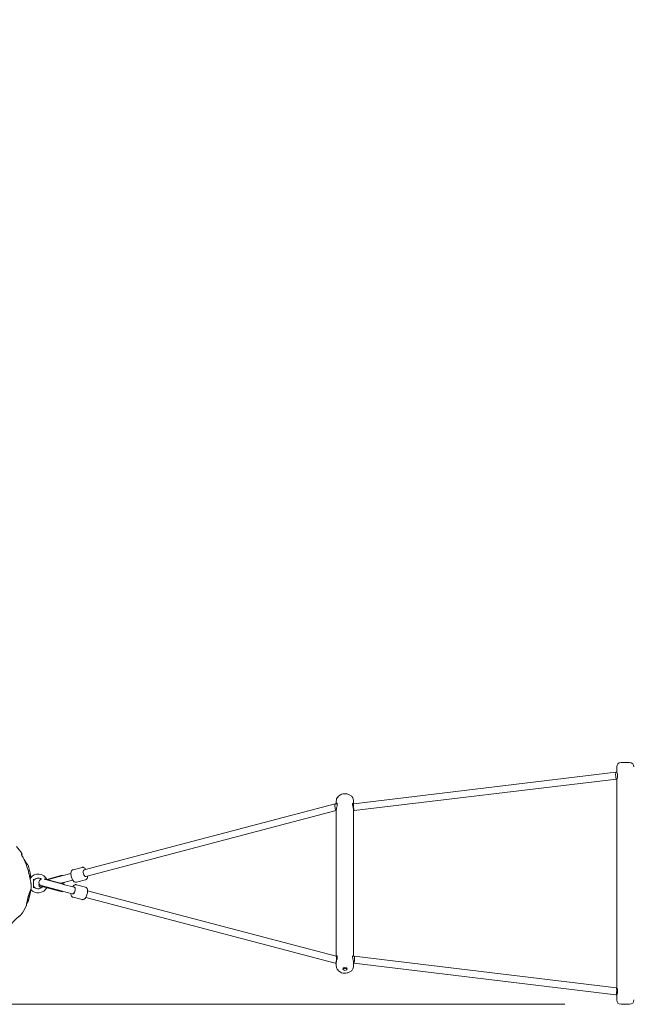
# Model space of a CAD drawing. Units: millimetres. Extents: x 1500 to 30375, y -1217 to 20522.
# Drawn here: x 16521 to 17939, y 7698 to 9980 of the extents above; entities that cross this region are included whole.
import ezdxf

# ---------------------------------------------------------------- set-up
doc = ezdxf.new("R2010")
doc.units = ezdxf.units.MM
doc.header["$LTSCALE"] = 75
doc.layers.add('Dimension (ISO)', color=7, linetype='Continuous', lineweight=18)
doc.layers.add('Visible (ISO)', color=7, linetype='Continuous', lineweight=18)
doc.styles.add('Note Text (ISO)', font='tahoma.ttf')
doc.dimstyles.new('Aplay Dimension Styles M', dxfattribs={"dimscale": 75, "dimtxt": 2.5, "dimasz": 2.5, "dimexe": 3.175, "dimexo": 2, "dimgap": 0.762, "dimtad": 1, "dimdec": 1, "dimlfac": 0.001, "dimrnd": 1e-08, "dimzin": 0, "dimdsep": 46, "dimtxsty": 'Note Text (ISO)', "dimcen": 0.09, "dimdle": 10, "dimclrd": 256, "dimclre": 256, "dimclrt": 7, "dimadec": 0, "dimazin": 0, "dimtfac": 1.40208, "dimtofl": 0, "dimtmove": 0, "dimatfit": 3, "dimfxl": 1, "dimtolj": 1, "dimtzin": 0, "dimlwd": -1, "dimlwe": -1, "dimarcsym": 0})

# ---------------------------------------------------------------- blocks, each defined once
blk = doc.blocks.new('*D39')
at = {"layer": 'Defpoints', "color": 0, "transparency": 16777216}
for p in [(14967.4, 13691.7), (11317, 7698.2), (17935.3, 7698.2)]:
    blk.add_point(p, dxfattribs=at)
at = {"layer": 'Dimension (ISO)', "transparency": 16777216}
for p, q in [((14817.4, 13691.7), (11078.9, 13691.7)), ((11317, 13504.2), (11317, 7885.7)), ((17785.3, 7698.2), (11078.9, 7698.2))]:
    blk.add_line(p, q, dxfattribs=at)
for points in [[(11285.7, 13504.2), (11348.2, 13504.2), (11317, 13691.7)], [(11285.7, 7885.7), (11348.2, 7885.7), (11317, 7698.2)]]:
    blk.add_solid(points, dxfattribs=at)
at = {"layer": 'Dimension (ISO)', "color": 7, "transparency": 16777216, "insert": (11064.7, 10695), "char_height": 187.5, "attachment_point": 2, "rotation": 90, "style": 'Note Text (ISO)'}
blk.add_mtext('\\A1;6.0 m', dxfattribs=at)

msp = doc.modelspace()

# ---------------------------------------------------------------- linework, layer by layer
at = {"layer": 'Visible (ISO)'}
for p, q in [((17905.31, 8237.47), (17905.31, 8248.22)), ((17915.31, 8258.22), (17935.31, 8258.22)), ((17296.02, 8163), (17903.62, 8236.22)), ((17297, 8147), (17904.59, 8220.22)), ((17903.64, 8236.22), (17905.85, 8236.22)), ((17904.58, 8220.22), (17905.85, 8220.22)), ((17905.31, 7737.47), (17905.31, 8218.97)), ((17255.31, 8163), (17255.31, 8169.14)), ((17295.31, 8163), (17295.31, 8169.14)), ((16670.53, 8009.52), (17253.02, 8162.99)), ((16674.6, 7994.05), (17255.14, 8147)), ((17253.12, 8163), (17257.36, 8163)), ((17255.09, 8147), (17255.31, 8147)), ((17255.31, 7809.45), (17255.31, 8148.46)), ((17293.26, 8163), (17296.03, 8163)), ((17295.31, 7809.45), (17295.31, 8148.46)), ((17295.31, 8147), (17296.98, 8147)), ((16532.27, 8032.61), (16533.61, 8031.26)), ((16533.12, 8030.77), (16533.61, 8031.26)), ((16533.61, 8029.75), (16533.59, 8029.73)), ((16533.61, 8029.75), (16533.61, 8031.26)), ((16666.11, 8015.59), (16645.08, 8010.05)), ((16553.16, 7988.35), (16553.16, 7968.1)), ((16624.32, 7975.65), (16577.74, 7987.92)), ((16624.57, 7976.62), (16578.01, 7988.89)), ((16583.99, 7987.75), (16619.99, 7997.24)), ((16585.12, 7987.01), (16610.24, 7993.63)), ((16640.14, 8001.51), (16610.24, 7993.63)), ((16616.52, 7978.74), (16644.22, 7986.04)), ((16619.99, 7997.24), (16620.24, 7996.27)), ((16673.76, 7986.58), (16652.72, 7981.04)), ((16570.67, 7972.21), (16570.92, 7973.17)), ((16619.99, 7959.21), (16570.67, 7972.21)), ((16620.24, 7960.18), (16570.92, 7973.17)), ((16618.48, 7978.22), (16624.57, 7979.83)), ((16647.43, 7969.56), (16622.36, 7976.17)), ((16624.32, 7980.8), (16624.57, 7979.83)), ((16624.32, 7975.65), (16624.57, 7976.62)), ((16648.31, 7969.33), (16647.43, 7969.56)), ((16673.76, 7969.87), (16652.72, 7975.41)), ((16619.99, 7959.21), (16620.24, 7960.18)), ((16620.19, 7960.19), (16643.35, 7954.09)), ((16644.23, 7953.86), (16643.35, 7954.09)), ((16666.11, 7940.86), (16645.08, 7946.4)), ((16674.62, 7945.85), (17253.02, 7793.46)), ((16678.69, 7961.33), (17255.19, 7809.43)), ((17255.14, 7809.45), (17257.36, 7809.45)), ((17293.26, 7809.45), (17296.98, 7809.45)), ((17297, 7809.45), (17904.6, 7736.22)), ((17253.12, 7793.45), (17255.31, 7793.45)), ((17255.31, 7787.31), (17255.31, 7794.91)), ((17295.31, 7787.31), (17295.31, 7794.91)), ((17295.31, 7793.45), (17296.04, 7793.45)), ((17296.03, 7793.45), (17903.62, 7720.23)), ((17904.59, 7736.22), (17905.85, 7736.22)), ((17903.64, 7720.22), (17905.85, 7720.22)), ((17905.31, 7708.22), (17905.31, 7718.97)), ((17935.31, 7698.22), (17915.31, 7698.22))]:
    msp.add_line(p, q, dxfattribs=at)
for centre, radius, start, end in [((17915.31, 8248.22), 10, 90, 180), ((17935.31, 8248.22), 10, 0, 90), ((16425.31, 7978.22), 122.85, 34.43084, 44.0423), ((16525.81, 8047.12), 1, 315, 34.43084), ((16425.31, 7978.22), 122.85, 8.57296, 20.04151), ((16545.36, 7991.47), 1, 313.06132, 324.82421), ((16564.16, 7978.22), 22, 24.22526, 144.82421), ((16546.29, 7996.46), 0.5, 351.25696, 8.57296), ((16564.16, 7978.22), 12.5, 51.11531, 150.40815), ((16573.93, 7980.66), 8, 107.22744, 251.65627), ((16564.16, 7978.22), 22, 219.82543, 334.34191), ((16546.89, 7964.53), 0.5, 336.25696, 353.57296), ((16425.31, 7978.22), 122.85, 353.57296, 358.52879), ((16547.12, 7975.1), 1, 358.52879, 9.70909), ((16554.16, 7983.9), 1, 150.40815, 180), ((16554.16, 7972.55), 1, 180, 209.59185), ((16564.16, 7978.22), 12.5, 209.59185, 325.80453), ((16573.93, 7975.79), 8, 162.30646, 252.77254), ((16572.96, 7980.91), 8, 255.23959, 258.82292), ((16425.31, 7978.22), 122.85, 339.95849, 351.42704), ((16546.29, 7959.99), 0.5, 351.42704, 8.74304), ((16425.31, 7978.22), 122.85, 323.57296, 335.04151), ((16520.96, 7901.94), 0.5, 321.42704, 338.74304), ((16523.75, 7905.57), 0.5, 306.25696, 323.57296), ((17915.31, 7708.22), 10, 180, 270), ((17935.31, 7708.22), 10, 270, 0)]:
    msp.add_arc(centre, radius, start, end, dxfattribs=at)
for centre, major_axis, ratio, start_param, end_param in [((17904.11, 8228.22), (0.48, -8), 0.1415332, 3.1330954, 5.8819889), ((17904.11, 8228.22), (0.48, -8), 0.1415332, 5.8819889, 6.274688), ((17254.11, 8155), (1.04, -8), 0.2214941, 3.1129113, 5.7540299), ((17254.11, 8155), (1.04, -8), 0.2214941, 5.7540299, 6.2545039), ((17296.51, 8155), (0.48, -8), 0.1415332, 3.15009, 5.8819889), ((17296.51, 8155), (0.48, -8), 0.1415332, 5.8819889, 6.2916826), ((16672.57, 8001.78), (2.04, -7.74), 0.4222717, 3.1415927, 6.2831853), ((16646.27, 7961.6), (2.04, 7.74), 0.4222717, 3.1415927, 6.2831853), ((16646.27, 7961.6), (-2.04, -7.74), 0.4222717, 0, 3.1415927), ((16646.27, 7961.6), (2.04, 7.74), 0.4222717, 3.1415927, 6.2831853), ((16498.11, 7990.67), (-24.45, 58.42), 0.7381916, 3.8103884, 3.8179906), ((16499.14, 7990.53), (23.51, -57.97), 0.732588, 0.6754753, 0.6832057), ((17254.11, 7801.45), (-1.04, -8), 0.2214941, 0.5291554, 3.1129113), ((17296.51, 7801.45), (-0.48, -8), 0.1415332, 0.4011964, 3.15009), ((17254.11, 7801.45), (-1.04, -8), 0.2214941, 6.2545039, 6.8123407), ((17275.31, 7782.34), (-2.5, 0), 0.7071068, 5.5586699, 10.1492934), ((17296.51, 7801.45), (-0.48, -8), 0.1415332, 0.0084973, 0.4011964), ((17904.11, 7728.22), (-0.48, -8), 0.1415332, 0.4011964, 3.1330954), ((17904.11, 7728.22), (-0.48, -8), 0.1415332, 6.274688, 6.6843817)]:
    msp.add_ellipse(centre, major_axis=major_axis, ratio=ratio, start_param=start_param, end_param=end_param, dxfattribs=at)
msp.add_ellipse((17275.31, 7780.23), major_axis=(-5, 0), ratio=0.7071068, dxfattribs=at)
for points, knots in [([(17905.31, 8218.97), (17905.31, 8218.97), (17905.42, 8219.21), (17905.83, 8220.16), (17906.12, 8220.86), (17906.66, 8222.48), (17906.96, 8223.5), (17907.4, 8225.78), (17907.52, 8227.03), (17907.52, 8229.41), (17907.4, 8230.67), (17906.96, 8232.95), (17906.66, 8233.97), (17906.12, 8235.59), (17905.83, 8236.29), (17905.42, 8237.24), (17905.31, 8237.47), (17905.31, 8237.47)], [-3.7787308, -3.7787308, -3.7787308, -3.7787308, -3.4640188, -3.4640188, -3.1493067, -3.1493067, -2.8342303, -2.8342303, -2.5191539, -2.5191539, -2.2040774, -2.2040774, -1.889001, -1.889001, -1.574289, -1.574289, -1.2595769, -1.2595769, -1.2595769, -1.2595769]), ([(17255.31, 8169.14), (17255.31, 8170.83), (17255.6, 8172.51), (17256.7, 8175.71), (17257.52, 8177.2), (17259.63, 8179.99), (17260.96, 8181.23), (17264.06, 8183.45), (17265.88, 8184.35), (17269.83, 8185.69), (17271.98, 8186.08), (17276.36, 8186.29), (17278.59, 8186.1), (17282.92, 8185.08), (17285.02, 8184.26), (17288.79, 8181.98), (17290.49, 8180.56), (17293.07, 8177.29), (17294.03, 8175.54), (17295.07, 8172.18), (17295.31, 8170.67), (17295.31, 8169.14)], [1.5707963, 1.5707963, 1.5707963, 1.5707963, 1.8093102, 1.8093102, 2.0610698, 2.0610698, 2.3507545, 2.3507545, 2.6930958, 2.6930958, 3.0732068, 3.0732068, 3.4635242, 3.4635242, 3.8494638, 3.8494638, 4.2042682, 4.2042682, 4.4972212, 4.4972212, 4.712389, 4.712389, 4.712389, 4.712389]), ([(17255.31, 8148.46), (17255.31, 8149.29), (17255.42, 8150.34), (17255.83, 8152.61), (17256.12, 8153.82), (17256.58, 8155.75), (17256.79, 8156.59), (17257.17, 8158.34), (17257.34, 8159.25), (17257.49, 8160.58), (17257.52, 8161.05), (17257.52, 8161.47)], [-1.2595769, -1.2595769, -1.2595769, -1.2595769, -0.9448649, -0.9448649, -0.6301529, -0.6301529, -0.4096055, -0.4096055, -0.1575406, -0.1575406, 0, 0, 0, 0]), ([(17257.52, 8161.47), (17257.52, 8162.31), (17257.4, 8163.04), (17256.96, 8163.99), (17256.66, 8164.22), (17256.12, 8164.23), (17255.83, 8164.01), (17255.56, 8163.39), (17255.5, 8163.21), (17255.45, 8163)], [-5.0383077, -5.0383077, -5.0383077, -5.0383077, -4.7232313, -4.7232313, -4.4081549, -4.4081549, -4.0934428, -4.0934428, -3.9871373, -3.9871373, -3.9871373, -3.9871373]), ([(17256.78, 8163), (17256.9, 8163.15), (17257.03, 8163.23), (17257.2, 8163.25), (17257.24, 8163.25), (17257.29, 8163.24)], [4.22504471, 4.22504471, 4.22504471, 4.22504471, 4.40815487, 4.40815487, 4.46943636, 4.46943636, 4.46943636, 4.46943636]), ([(17295.16, 8163), (17295.12, 8163.21), (17295.06, 8163.39), (17294.79, 8164.01), (17294.5, 8164.23), (17294.03, 8164.22), (17293.83, 8164.11), (17293.44, 8163.61), (17293.27, 8163.18), (17293.12, 8162.29), (17293.09, 8161.89), (17293.09, 8161.47)], [-1.0511704, -1.0511704, -1.0511704, -1.0511704, -0.9448649, -0.9448649, -0.6301529, -0.6301529, -0.4096055, -0.4096055, -0.1575406, -0.1575406, 0, 0, 0, 0]), ([(17293.09, 8161.47), (17293.09, 8160.63), (17293.22, 8159.58), (17293.65, 8157.31), (17293.95, 8156.09), (17294.5, 8153.82), (17294.79, 8152.61), (17295.19, 8150.34), (17295.31, 8149.29), (17295.31, 8148.46)], [-5.0383077, -5.0383077, -5.0383077, -5.0383077, -4.7232313, -4.7232313, -4.4081549, -4.4081549, -4.0934428, -4.0934428, -3.7787308, -3.7787308, -3.7787308, -3.7787308]), ([(17293.33, 8163.24), (17293.37, 8163.25), (17293.42, 8163.25), (17293.59, 8163.23), (17293.72, 8163.15), (17293.84, 8163)], [0.56887136, 0.56887136, 0.56887136, 0.56887136, 0.63015286, 0.63015286, 0.81326302, 0.81326302, 0.81326302, 0.81326302]), ([(16525.56, 8045.63), (16525.56, 8045.63), (16525.56, 8045.63), (16525.56, 8045.62), (16525.56, 8045.59), (16525.58, 8045.47), (16525.59, 8045.37), (16525.67, 8045.1), (16525.73, 8044.91), (16525.91, 8044.46), (16526.03, 8044.19), (16526.3, 8043.64), (16526.46, 8043.36), (16526.63, 8043.08)], [0.10197385, 0.10197385, 0.10197385, 0.10197385, 0.11041137, 0.11041137, 0.16194181, 0.16194181, 0.23401364, 0.23401364, 0.32879877, 0.32879877, 0.43758689, 0.43758689, 0.54394058, 0.54394058, 0.54394058, 0.54394058]), ([(16525.58, 8045.47), (16526.2, 8046.1), (16526.52, 8046.41), (16526.52, 8046.41), (16526.52, 8046.41), (16526.52, 8046.41)], [0.136638, 0.136638, 0.136638, 0.136638, 1.3828003, 1.3828003, 1.3838844, 1.3838844, 1.3838844, 1.3838844]), ([(16525.58, 8045.47), (16525.59, 8045.41), (16525.6, 8045.34), (16525.67, 8045.1), (16525.73, 8044.91), (16525.91, 8044.46), (16526.03, 8044.19), (16526.3, 8043.64), (16526.46, 8043.36), (16526.63, 8043.08)], [0.18274649, 0.18274649, 0.18274649, 0.18274649, 0.23401366, 0.23401366, 0.3287976, 0.3287976, 0.43758562, 0.43758562, 0.54394011, 0.54394011, 0.54394011, 0.54394011]), ([(16538.31, 8017.25), (16537.74, 8019.06), (16537.12, 8020.85), (16535.81, 8024.4), (16535.12, 8026.17), (16533.64, 8029.66), (16532.86, 8031.38), (16531.21, 8034.8), (16530.35, 8036.48), (16528.55, 8039.82), (16527.61, 8041.46), (16526.63, 8043.08)], [0, 0, 0, 0, 0.5654733, 0.5654733, 1.1309467, 1.1309467, 1.69642, 1.69642, 2.2618933, 2.2618933, 2.8273666, 2.8273666, 2.8273666, 2.8273666]), ([(16531.46, 8034.26), (16531.48, 8034.24), (16531.49, 8034.21), (16531.77, 8033.75), (16532.04, 8033.31), (16532.34, 8032.82), (16532.38, 8032.75), (16532.42, 8032.69)], [-6.74019133, -6.74019133, -6.74019133, -6.74019133, -6.73114943, -6.73114943, -6.57578402, -6.57578402, -6.55177498, -6.55177498, -6.55177498, -6.55177498]), ([(16532.82, 8032.06), (16532.6, 8032.4), (16532.39, 8032.74), (16531.94, 8033.47), (16531.71, 8033.86), (16531.47, 8034.25)], [-1.70793074, -1.70793074, -1.70793074, -1.70793074, -1.58303951, -1.58303951, -1.44325116, -1.44325116, -1.44325116, -1.44325116]), ([(16540.72, 8020.33), (16540.7, 8020.38), (16540.69, 8020.38), (16540.68, 8020.41), (16540.67, 8020.42), (16540.67, 8020.43), (16540.67, 8020.43), (16540.66, 8020.43), (16540.66, 8020.43), (16540.66, 8020.43), (16540.66, 8020.43), (16540.66, 8020.44), (16540.66, 8020.44), (16540.66, 8020.44), (16540.66, 8020.44), (16540.66, 8020.44), (16540.66, 8020.44), (16540.66, 8020.44), (16540.66, 8020.44), (16540.65, 8020.45), (16540.62, 8020.49), (16540.53, 8020.62), (16540.49, 8020.68), (16540.38, 8020.83), (16540.32, 8020.93), (16540.16, 8021.14), (16540.08, 8021.26), (16539.88, 8021.54), (16539.77, 8021.69), (16539.53, 8022.03), (16539.4, 8022.22), (16539.12, 8022.61), (16538.97, 8022.83), (16538.65, 8023.29), (16538.47, 8023.54), (16538.1, 8024.07), (16537.9, 8024.36), (16537.49, 8024.96), (16537.27, 8025.28), (16536.81, 8025.95), (16536.58, 8026.29), (16536.09, 8027.02), (16535.83, 8027.4), (16535.31, 8028.18), (16535.04, 8028.59), (16534.49, 8029.43), (16534.21, 8029.87), (16533.82, 8030.47), (16533.71, 8030.64), (16533.61, 8030.8)], [-4.0898906, -4.0898906, -4.0898906, -4.0898906, -4.0898409, -4.0898409, -4.089721, -4.089721, -4.089534, -4.089534, -4.0893112, -4.0893112, -4.0891057, -4.0891057, -4.0888295, -4.0888295, -4.0883311, -4.0883311, -4.0869737, -4.0869737, -4.0785614, -4.0785614, -3.8740669, -3.8740669, -3.746186, -3.746186, -3.6137694, -3.6137694, -3.4779894, -3.4779894, -3.3397225, -3.3397225, -3.1994899, -3.1994899, -3.0555315, -3.0555315, -2.905716, -2.905716, -2.7513386, -2.7513386, -2.5932068, -2.5932068, -2.4319582, -2.4319582, -2.2673761, -2.2673761, -2.0983594, -2.0983594, -1.9272368, -1.9272368, -1.8645526, -1.8645526, -1.8645526, -1.8645526]), ([(16548.1, 7975.26), (16548.1, 7975.26), (16548.09, 7975.31), (16548.06, 7975.51), (16548.04, 7975.65), (16547.97, 7976.05), (16547.92, 7976.3), (16547.81, 7976.93), (16547.75, 7977.32), (16547.58, 7978.24), (16547.48, 7978.79), (16547.25, 7980.09), (16547.11, 7980.87), (16546.77, 7982.69), (16546.56, 7983.76), (16546.07, 7986.28), (16545.77, 7987.76), (16545.13, 7990.84), (16544.79, 7992.45), (16544.07, 7995.72), (16543.69, 7997.37), (16542.9, 8000.7), (16542.49, 8002.37), (16541.63, 8005.72), (16541.19, 8007.39), (16540.34, 8010.44), (16539.95, 8011.81), (16539.15, 8014.53), (16538.74, 8015.89), (16538.31, 8017.25)], [5.1897587, 5.1897587, 5.1897587, 5.1897587, 5.3735728, 5.3735728, 5.5613668, 5.5613668, 5.7625749, 5.7625749, 5.9874887, 5.9874887, 6.2488885, 6.2488885, 6.5637823, 6.5637823, 6.9551069, 6.9551069, 7.4533825, 7.4533825, 7.9723474, 7.9723474, 8.4913124, 8.4913124, 9.0102773, 9.0102773, 9.5292422, 9.5292422, 9.9543252, 9.9543252, 10.3794082, 10.3794082, 10.3794082, 10.3794082]), ([(16645.08, 8010.05), (16644.37, 8009.86), (16643.7, 8009.52), (16642.51, 8008.58), (16642.02, 8007.97), (16641.06, 8006.37), (16640.71, 8005.33), (16640.18, 8002.85), (16640.08, 8001.35), (16640.19, 7998.29), (16640.38, 7996.75), (16641, 7993.7), (16641.43, 7992.2), (16642.47, 7989.35), (16643.09, 7987.99), (16644.52, 7985.48), (16645.33, 7984.35), (16647.22, 7982.4), (16648.3, 7981.58), (16650.52, 7980.87), (16651.51, 7980.78), (16652.56, 7981), (16652.64, 7981.02), (16652.72, 7981.04)], [3.3060763, 3.3060763, 3.3060763, 3.3060763, 3.4873011, 3.4873011, 3.697885, 3.697885, 4.0045241, 4.0045241, 4.3854982, 4.3854982, 4.7444565, 4.7444565, 5.092224, 5.092224, 5.4413275, 5.4413275, 5.8044627, 5.8044627, 6.184222, 6.184222, 6.4268928, 6.4268928, 6.4476689, 6.4476689, 6.4476689, 6.4476689]), ([(16666.11, 8015.59), (16666.83, 8015.78), (16667.57, 8015.81), (16669.07, 8015.58), (16669.8, 8015.29), (16671.42, 8014.37), (16672.24, 8013.64), (16673.58, 8012.13), (16674.11, 8011.4), (16674.62, 8010.59)], [2.97710903, 2.97710903, 2.97710903, 2.97710903, 3.1583338, 3.1583338, 3.3689177, 3.3689177, 3.67555685, 3.67555685, 3.91373067, 3.91373067, 3.91373067, 3.91373067]), ([(16545.76, 7987.83), (16545.77, 7987.93), (16545.77, 7988.04), (16545.82, 7988.55), (16545.86, 7988.94), (16545.93, 7989.71), (16545.97, 7990.08), (16546.05, 7990.8), (16546.08, 7991.15), (16546.16, 7991.81), (16546.2, 7992.13), (16546.27, 7992.74), (16546.31, 7993.02), (16546.38, 7993.57), (16546.41, 7993.82), (16546.48, 7994.29), (16546.51, 7994.51), (16546.57, 7994.92), (16546.59, 7995.1), (16546.64, 7995.44), (16546.66, 7995.58), (16546.72, 7995.94), (16546.74, 7996.11), (16546.78, 7996.33), (16546.78, 7996.39), (16546.78, 7996.39)], [-1.8027349, -1.8027349, -1.8027349, -1.8027349, -1.7663819, -1.7663819, -1.6232449, -1.6232449, -1.4799889, -1.4799889, -1.3367583, -1.3367583, -1.1936906, -1.1936906, -1.0509097, -1.0509097, -0.9085201, -0.9085201, -0.7666041, -0.7666041, -0.6252019, -0.6252019, -0.4843002, -0.4843002, -0.2421501, -0.2421501, 0, 0, 0, 0]), ([(16678.69, 7995.12), (16678.64, 7993.96), (16678.49, 7992.85), (16677.87, 7990.48), (16677.33, 7989.23), (16675.75, 7987.52), (16674.94, 7986.95), (16673.92, 7986.63), (16673.84, 7986.61), (16673.76, 7986.58)], [5.18208004, 5.18208004, 5.18208004, 5.18208004, 5.47549544, 5.47549544, 5.85525472, 5.85525472, 6.09792557, 6.09792557, 6.11870168, 6.11870168, 6.11870168, 6.11870168]), ([(16544.18, 7956.44), (16544.36, 7956.93), (16544.53, 7957.39), (16544.87, 7958.29), (16545.03, 7958.72), (16545.35, 7959.54), (16545.5, 7959.93), (16545.8, 7960.67), (16545.94, 7961.01), (16546.21, 7961.66), (16546.33, 7961.96), (16546.56, 7962.5), (16546.66, 7962.75), (16546.85, 7963.2), (16546.94, 7963.39), (16547.08, 7963.73), (16547.15, 7963.87), (16547.25, 7964.1), (16547.28, 7964.19), (16547.33, 7964.3), (16547.35, 7964.33), (16547.35, 7964.33)], [0, 0, 0, 0, 0.1828083, 0.1828083, 0.3656165, 0.3656165, 0.5484248, 0.5484248, 0.7312331, 0.7312331, 0.9140413, 0.9140413, 1.0968496, 1.0968496, 1.2796579, 1.2796579, 1.4624661, 1.4624661, 1.6452744, 1.6452744, 1.8280827, 1.8280827, 1.8280827, 1.8280827]), ([(16644.22, 7970.41), (16644.84, 7971.4), (16645.51, 7972.29), (16647.22, 7974.05), (16648.3, 7974.87), (16650.52, 7975.58), (16651.51, 7975.67), (16652.56, 7975.45), (16652.64, 7975.43), (16652.72, 7975.41)], [2.59105682, 2.59105682, 2.59105682, 2.59105682, 2.88447242, 2.88447242, 3.26423171, 3.26423171, 3.50690256, 3.50690256, 3.52767866, 3.52767866, 3.52767866, 3.52767866]), ([(16666.11, 7940.86), (16666.83, 7940.67), (16667.57, 7940.64), (16669.07, 7940.87), (16669.8, 7941.16), (16671.42, 7942.08), (16672.24, 7942.81), (16673.93, 7944.71), (16674.75, 7945.97), (16676.16, 7948.68), (16676.76, 7950.12), (16677.72, 7953.08), (16678.09, 7954.59), (16678.59, 7957.59), (16678.72, 7959.07), (16678.71, 7961.96), (16678.56, 7963.35), (16677.87, 7965.97), (16677.33, 7967.22), (16675.75, 7968.93), (16674.94, 7969.5), (16673.92, 7969.82), (16673.84, 7969.84), (16673.76, 7969.87)], [5.8970993, 5.8970993, 5.8970993, 5.8970993, 6.0783241, 6.0783241, 6.288908, 6.288908, 6.5955471, 6.5955471, 6.9765212, 6.9765212, 7.3354796, 7.3354796, 7.683247, 7.683247, 8.0323505, 8.0323505, 8.3954857, 8.3954857, 8.775245, 8.775245, 9.0179158, 9.0179158, 9.038692, 9.038692, 9.038692, 9.038692]), ([(16536.68, 7926.39), (16536.71, 7926.44), (16536.71, 7926.44), (16536.72, 7926.48), (16536.72, 7926.48), (16536.72, 7926.49), (16536.72, 7926.49), (16536.72, 7926.5), (16536.72, 7926.5), (16536.72, 7926.5), (16536.72, 7926.5), (16536.72, 7926.5), (16536.72, 7926.5), (16536.72, 7926.51), (16536.72, 7926.51), (16536.72, 7926.51), (16536.72, 7926.51), (16536.72, 7926.51), (16536.72, 7926.51), (16536.72, 7926.52), (16536.73, 7926.57), (16536.76, 7926.72), (16536.77, 7926.8), (16536.81, 7926.98), (16536.82, 7927.1), (16536.87, 7927.36), (16536.89, 7927.5), (16536.95, 7927.84), (16536.98, 7928.02), (16537.05, 7928.43), (16537.09, 7928.65), (16537.17, 7929.13), (16537.22, 7929.39), (16537.32, 7929.95), (16537.37, 7930.25), (16537.48, 7930.89), (16537.55, 7931.23), (16537.68, 7931.95), (16537.75, 7932.33), (16537.9, 7933.12), (16537.98, 7933.54), (16538.14, 7934.4), (16538.23, 7934.84), (16538.42, 7935.77), (16538.51, 7936.24), (16538.72, 7937.23), (16538.83, 7937.74), (16539.05, 7938.77), (16539.17, 7939.3), (16539.41, 7940.36), (16539.54, 7940.9), (16539.8, 7941.98), (16539.93, 7942.52), (16540.2, 7943.6), (16540.34, 7944.14), (16540.62, 7945.21), (16540.76, 7945.74), (16541.05, 7946.8), (16541.19, 7947.32), (16541.49, 7948.34), (16541.64, 7948.84), (16541.93, 7949.82), (16542.08, 7950.3), (16542.38, 7951.25), (16542.53, 7951.71), (16542.9, 7952.86), (16543.13, 7953.53), (16543.59, 7954.83), (16543.82, 7955.46), (16544.04, 7956.06)], [-4.0898906, -4.0898906, -4.0898906, -4.0898906, -4.0898409, -4.0898409, -4.089721, -4.089721, -4.089534, -4.089534, -4.0893112, -4.0893112, -4.0891057, -4.0891057, -4.0888295, -4.0888295, -4.0883311, -4.0883311, -4.0869737, -4.0869737, -4.0785614, -4.0785614, -3.8740669, -3.8740669, -3.746186, -3.746186, -3.6137694, -3.6137694, -3.4779894, -3.4779894, -3.3397225, -3.3397225, -3.1994899, -3.1994899, -3.0555315, -3.0555315, -2.905716, -2.905716, -2.7513386, -2.7513386, -2.5932068, -2.5932068, -2.4319582, -2.4319582, -2.2673761, -2.2673761, -2.0983594, -2.0983594, -1.9272368, -1.9272368, -1.7552204, -1.7552204, -1.5830395, -1.5830395, -1.412558, -1.412558, -1.2443469, -1.2443469, -1.0800544, -1.0800544, -0.9188916, -0.9188916, -0.761499, -0.761499, -0.6065086, -0.6065086, -0.4555785, -0.4555785, -0.2277892, -0.2277892, 0, 0, 0, 0]), ([(16541.16, 7947.2), (16541.02, 7946.7), (16540.88, 7946.2), (16540.61, 7945.2), (16540.48, 7944.7), (16540.22, 7943.7), (16540.1, 7943.2), (16539.85, 7942.2), (16539.73, 7941.71), (16539.6, 7941.14), (16539.58, 7941.07), (16539.56, 7940.99)], [-7.19724568, -7.19724568, -7.19724568, -7.19724568, -7.04188026, -7.04188026, -6.88651485, -6.88651485, -6.73114943, -6.73114943, -6.57578402, -6.57578402, -6.55177498, -6.55177498, -6.55177498, -6.55177498]), ([(16544.03, 7956.03), (16543.84, 7955.51), (16543.64, 7954.97), (16543.26, 7953.89), (16543.07, 7953.35), (16542.89, 7952.8)], [0, 0, 0, 0, 0.19735345, 0.19735345, 0.38368991, 0.38368991, 0.38368991, 0.38368991]), ([(16546.78, 7960.06), (16546.78, 7960.06), (16546.78, 7960.08), (16546.77, 7960.16), (16546.76, 7960.21), (16546.74, 7960.36), (16546.72, 7960.46), (16546.69, 7960.68), (16546.67, 7960.81), (16546.63, 7961.11), (16546.6, 7961.27), (16546.55, 7961.64), (16546.52, 7961.85), (16546.48, 7962.13), (16546.47, 7962.2), (16546.46, 7962.27)], [-5.59489284, -5.59489284, -5.59489284, -5.59489284, -5.45570866, -5.45570866, -5.31595974, -5.31595974, -5.17601107, -5.17601107, -5.03573648, -5.03573648, -4.89504072, -4.89504072, -4.7538705, -4.7538705, -4.71014398, -4.71014398, -4.71014398, -4.71014398]), ([(16645.08, 7946.4), (16644.37, 7946.59), (16643.7, 7946.93), (16642.51, 7947.87), (16642.02, 7948.48), (16641.06, 7950.08), (16640.71, 7951.12), (16640.29, 7953.09), (16640.18, 7953.99), (16640.14, 7954.94)], [0.38608601, 0.38608601, 0.38608601, 0.38608601, 0.56731078, 0.56731078, 0.77789469, 0.77789469, 1.08453383, 1.08453383, 1.32270745, 1.32270745, 1.32270745, 1.32270745]), ([(16537.63, 7931.7), (16537.82, 7931.96), (16537.99, 7932.22), (16538.36, 7932.74), (16538.54, 7933.01), (16538.89, 7933.5), (16539.05, 7933.73), (16539.34, 7934.15), (16539.48, 7934.35), (16539.73, 7934.7), (16539.84, 7934.86), (16540.05, 7935.14), (16540.14, 7935.27), (16540.36, 7935.59), (16540.47, 7935.74), (16540.58, 7935.9), (16540.61, 7935.94), (16540.64, 7935.98), (16540.65, 7935.99), (16540.65, 7936), (16540.66, 7936.01), (16540.66, 7936.01), (16540.66, 7936.01), (16540.66, 7936.01), (16540.66, 7936.01), (16540.66, 7936.01), (16540.66, 7936.01), (16540.66, 7936.01), (16540.66, 7936.01), (16540.66, 7936.01), (16540.66, 7936.01), (16540.66, 7936.01), (16540.66, 7936.01), (16540.66, 7936.02), (16540.66, 7936.02), (16540.66, 7936.02), (16540.67, 7936.02), (16540.67, 7936.02), (16540.67, 7936.03), (16540.68, 7936.04), (16540.66, 7935.95), (16540.72, 7936.12)], [-4.4618332, -4.4618332, -4.4618332, -4.4618332, -4.3249399, -4.3249399, -4.1693128, -4.1693128, -4.0187246, -4.0187246, -3.8739642, -3.8739642, -3.7332457, -3.7332457, -3.594193, -3.594193, -3.3500301, -3.3500301, -3.2279487, -3.2279487, -3.1669079, -3.1669079, -3.1363876, -3.1363876, -3.1211274, -3.1211274, -3.1134973, -3.1134973, -3.1096823, -3.1096823, -3.1077747, -3.1077747, -3.106821, -3.106821, -3.1066252, -3.1066252, -3.1063631, -3.1063631, -3.106163, -3.106163, -3.1060363, -3.1060363, -3.1058672, -3.1058672, -3.1058672, -3.1058672]), ([(16498.36, 7879.48), (16498.36, 7879.48), (16498.37, 7879.5), (16498.42, 7879.56), (16498.45, 7879.61), (16498.54, 7879.73), (16498.6, 7879.8), (16498.73, 7879.99), (16498.81, 7880.09), (16498.99, 7880.33), (16499.09, 7880.47), (16499.31, 7880.77), (16499.44, 7880.93), (16499.71, 7881.29), (16499.85, 7881.48), (16500.16, 7881.88), (16500.33, 7882.1), (16500.68, 7882.56), (16500.87, 7882.8), (16501.26, 7883.3), (16501.47, 7883.56), (16501.91, 7884.1), (16502.14, 7884.39), (16502.61, 7884.97), (16502.85, 7885.27), (16503.36, 7885.88), (16503.63, 7886.19), (16504.17, 7886.83), (16504.45, 7887.16), (16505.02, 7887.81), (16505.31, 7888.15), (16505.91, 7888.82), (16506.21, 7889.16), (16506.83, 7889.84), (16507.15, 7890.19), (16507.79, 7890.88), (16508.12, 7891.22), (16508.77, 7891.91), (16509.11, 7892.25), (16509.78, 7892.93), (16510.12, 7893.27), (16510.8, 7893.95), (16511.14, 7894.29), (16511.82, 7894.95), (16512.17, 7895.28), (16512.85, 7895.93), (16513.2, 7896.25), (16513.88, 7896.87), (16514.22, 7897.18), (16514.9, 7897.79), (16515.24, 7898.09), (16515.9, 7898.67), (16516.23, 7898.96), (16516.88, 7899.51), (16517.2, 7899.78), (16517.82, 7900.31), (16518.13, 7900.56), (16518.72, 7901.05), (16519.01, 7901.29), (16519.58, 7901.74), (16519.85, 7901.96), (16520.37, 7902.38), (16520.63, 7902.58), (16521.11, 7902.95), (16521.33, 7903.13), (16521.77, 7903.46), (16521.97, 7903.62), (16522.35, 7903.91), (16522.53, 7904.04), (16522.85, 7904.29), (16523, 7904.4), (16523.27, 7904.6), (16523.39, 7904.69), (16523.68, 7904.9), (16523.82, 7905), (16524, 7905.14), (16524.05, 7905.17), (16524.05, 7905.17)], [-5.5948928, -5.5948928, -5.5948928, -5.5948928, -5.4557087, -5.4557087, -5.3159597, -5.3159597, -5.1760111, -5.1760111, -5.0357365, -5.0357365, -4.8950407, -4.8950407, -4.7538705, -4.7538705, -4.6122019, -4.6122019, -4.4700425, -4.4700425, -4.3274392, -4.3274392, -4.1844844, -4.1844844, -4.0413087, -4.0413087, -3.8980501, -3.8980501, -3.7548433, -3.7548433, -3.6118134, -3.6118134, -3.4690685, -3.4690685, -3.3266741, -3.3266741, -3.1846401, -3.1846401, -3.0429291, -3.0429291, -2.9014697, -2.9014697, -2.7601675, -2.7601675, -2.6189014, -2.6189014, -2.4775386, -2.4775386, -2.3359591, -2.3359591, -2.1940779, -2.1940779, -2.0518533, -2.0518533, -1.9092771, -1.9092771, -1.7663819, -1.7663819, -1.6232449, -1.6232449, -1.4799889, -1.4799889, -1.3367583, -1.3367583, -1.1936906, -1.1936906, -1.0509097, -1.0509097, -0.9085201, -0.9085201, -0.7666041, -0.7666041, -0.6252019, -0.6252019, -0.4843002, -0.4843002, -0.2421501, -0.2421501, 0, 0, 0, 0]), ([(16521.43, 7901.76), (16521.43, 7901.76), (16521.44, 7901.79), (16521.48, 7901.9), (16521.52, 7901.99), (16521.61, 7902.22), (16521.67, 7902.36), (16521.8, 7902.7), (16521.88, 7902.9), (16522.05, 7903.34), (16522.15, 7903.58), (16522.26, 7903.83)], [1.83213728, 1.83213728, 1.83213728, 1.83213728, 2.01494838, 2.01494838, 2.19775948, 2.19775948, 2.38057057, 2.38057057, 2.56338167, 2.56338167, 2.73653075, 2.73653075, 2.73653075, 2.73653075]), ([(17255.31, 7794.91), (17255.31, 7795.74), (17255.42, 7796.79), (17255.83, 7799.05), (17256.12, 7800.27), (17256.58, 7802.2), (17256.79, 7803.03), (17257.17, 7804.78), (17257.34, 7805.7), (17257.49, 7807.02), (17257.52, 7807.5), (17257.52, 7807.92)], [-1.2595769, -1.2595769, -1.2595769, -1.2595769, -0.9448649, -0.9448649, -0.6301529, -0.6301529, -0.4096055, -0.4096055, -0.1575406, -0.1575406, 0, 0, 0, 0]), ([(17257.52, 7807.92), (17257.52, 7808.76), (17257.4, 7809.48), (17256.96, 7810.43), (17256.66, 7810.67), (17256.12, 7810.68), (17255.83, 7810.46), (17255.56, 7809.84), (17255.5, 7809.65), (17255.45, 7809.45)], [-5.0383077, -5.0383077, -5.0383077, -5.0383077, -4.7232313, -4.7232313, -4.4081549, -4.4081549, -4.0934428, -4.0934428, -3.9871373, -3.9871373, -3.9871373, -3.9871373]), ([(17256.78, 7809.45), (17256.9, 7809.6), (17257.03, 7809.68), (17257.2, 7809.7), (17257.24, 7809.7), (17257.29, 7809.69)], [4.22504471, 4.22504471, 4.22504471, 4.22504471, 4.40815487, 4.40815487, 4.46943636, 4.46943636, 4.46943636, 4.46943636]), ([(17295.16, 7809.45), (17295.12, 7809.65), (17295.06, 7809.84), (17294.79, 7810.46), (17294.5, 7810.68), (17294.03, 7810.67), (17293.83, 7810.56), (17293.44, 7810.06), (17293.27, 7809.63), (17293.12, 7808.73), (17293.09, 7808.34), (17293.09, 7807.92)], [-1.0511704, -1.0511704, -1.0511704, -1.0511704, -0.9448649, -0.9448649, -0.6301529, -0.6301529, -0.4096055, -0.4096055, -0.1575406, -0.1575406, 0, 0, 0, 0]), ([(17293.09, 7807.92), (17293.09, 7807.08), (17293.22, 7806.02), (17293.65, 7803.75), (17293.95, 7802.54), (17294.5, 7800.27), (17294.79, 7799.05), (17295.19, 7796.79), (17295.31, 7795.74), (17295.31, 7794.91)], [-5.0383077, -5.0383077, -5.0383077, -5.0383077, -4.7232313, -4.7232313, -4.4081549, -4.4081549, -4.0934428, -4.0934428, -3.7787308, -3.7787308, -3.7787308, -3.7787308]), ([(17293.33, 7809.69), (17293.37, 7809.7), (17293.42, 7809.7), (17293.59, 7809.68), (17293.72, 7809.6), (17293.84, 7809.45)], [0.56887136, 0.56887136, 0.56887136, 0.56887136, 0.63015286, 0.63015286, 0.81326302, 0.81326302, 0.81326302, 0.81326302]), ([(17255.31, 7787.31), (17255.31, 7785.62), (17255.6, 7783.94), (17256.7, 7780.74), (17257.52, 7779.25), (17259.63, 7776.46), (17260.96, 7775.21), (17264.06, 7773), (17265.88, 7772.1), (17269.83, 7770.76), (17271.98, 7770.37), (17276.36, 7770.16), (17278.59, 7770.35), (17282.92, 7771.37), (17285.02, 7772.19), (17288.79, 7774.47), (17290.49, 7775.89), (17293.07, 7779.16), (17294.03, 7780.91), (17295.07, 7784.27), (17295.31, 7785.78), (17295.31, 7787.31)], [4.712389, 4.712389, 4.712389, 4.712389, 4.9509029, 4.9509029, 5.2026624, 5.2026624, 5.4923472, 5.4923472, 5.8346885, 5.8346885, 6.2147995, 6.2147995, 6.6051168, 6.6051168, 6.9910564, 6.9910564, 7.3458609, 7.3458609, 7.6388139, 7.6388139, 7.8539816, 7.8539816, 7.8539816, 7.8539816]), ([(17905.31, 7718.97), (17905.31, 7718.97), (17905.42, 7719.21), (17905.83, 7720.16), (17906.12, 7720.86), (17906.66, 7722.48), (17906.96, 7723.5), (17907.4, 7725.78), (17907.52, 7727.03), (17907.52, 7729.41), (17907.4, 7730.67), (17906.96, 7732.95), (17906.66, 7733.97), (17906.12, 7735.59), (17905.83, 7736.29), (17905.42, 7737.24), (17905.31, 7737.47), (17905.31, 7737.47)], [-3.7787308, -3.7787308, -3.7787308, -3.7787308, -3.4640188, -3.4640188, -3.1493067, -3.1493067, -2.8342303, -2.8342303, -2.5191539, -2.5191539, -2.2040774, -2.2040774, -1.889001, -1.889001, -1.574289, -1.574289, -1.2595769, -1.2595769, -1.2595769, -1.2595769])]:
    msp.add_open_spline(points, degree=3, knots=knots, dxfattribs=at)
for points in [[(16526.01, 8044.23), (16526.09, 8044.08), (16526.16, 8043.94), (16526.23, 8043.79)], [(16526.23, 8043.8), (16526.16, 8043.94), (16526.09, 8044.08), (16526.02, 8044.21)], [(16541.16, 7947.2), (16541.16, 7947.2), (16541.16, 7947.2), (16541.16, 7947.2)], [(16544.18, 7956.44), (16544.18, 7956.43), (16544.17, 7956.42), (16544.17, 7956.41)]]:
    msp.add_open_spline(points, degree=3, dxfattribs=at)

# ---------------------------------------------------------------- dimensions: what is measured, and where the dimension line sits
at = {"layer": 'Dimension (ISO)'}
dim = msp.add_linear_dim(base=(11316.99, 7698.22), p1=(14967.41, 13691.71), p2=(17935.31, 7698.22), angle=90, text='<> m', dimstyle='Aplay Dimension Styles M', override={"dimdec": 1, "dimlfac": 0.001, "dimpost": '', "dimtp": 0, "dimtm": 0, "dimtdec": 2, "dimatfit": 1}, dxfattribs=at)
dim.commit()
dim.dimension.update_dxf_attribs({"geometry": '*D39', "text_midpoint": (11316.99, 10694.97), "dimtype": 160})

doc.saveas('drawing.dxf')
